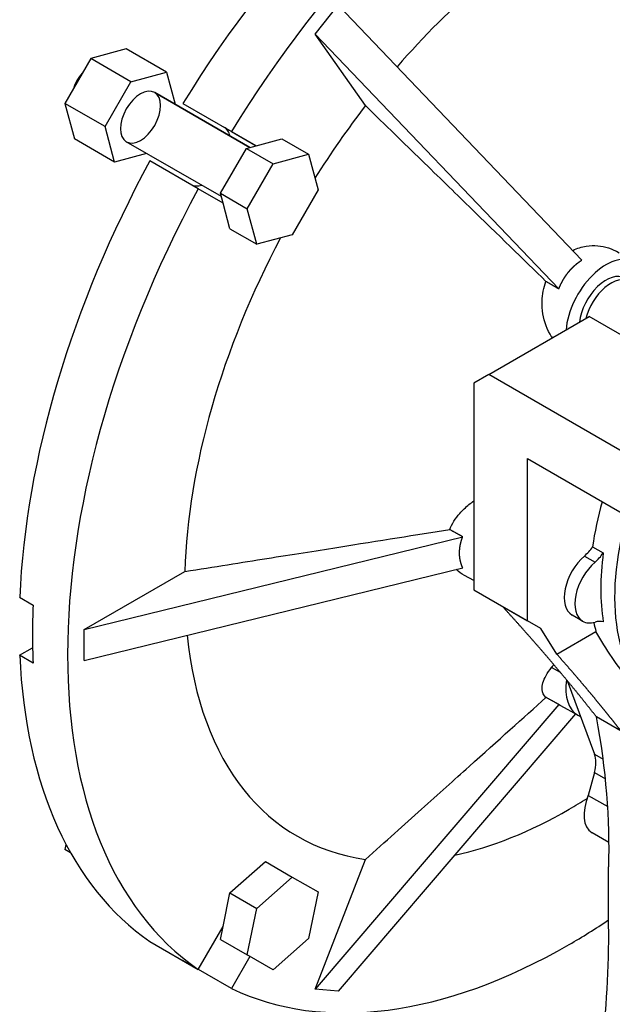
# Model space of a CAD drawing. Extents: x 173 to 3204, y -547 to 1640.
# Drawn here: x 2653 to 2779, y 493 to 701 of the extents above; entities that cross this region are included whole.
import ezdxf

# ---------------------------------------------------------------- set-up
doc = ezdxf.new("R2010")
doc.units = 0
doc.header["$MEASUREMENT"] = 0
doc.layers.add('View', color=7, linetype='Continuous')

msp = doc.modelspace()

# ---------------------------------------------------------------- linework, layer by layer
at = {"layer": 'View', "lineweight": -3}
for p, q in [((2715.94, 698.04), (2720.83, 704.14)), ((2720.83, 704.14), (2772.35, 650.3)), ((2726.57, 682.92), (2715.94, 698.04)), ((2715.94, 698.04), (2767.46, 644.21)), ((2676, 694.89), (2668.51, 692.88)), ((2684.49, 689.99), (2676, 694.89)), ((2668.51, 692.88), (2663.03, 683.38)), ((2677, 687.98), (2668.51, 692.88)), ((2677, 687.98), (2684.49, 689.99)), ((2684.49, 689.99), (2686.31, 683.2)), ((2671.51, 678.48), (2677, 687.98)), ((2682.01, 685.69), (2702.1, 674.09)), ((2702.1, 674.09), (2682.01, 685.69)), ((2663.03, 683.38), (2665.03, 675.89)), ((2671.51, 678.48), (2663.03, 683.38)), ((2687.98, 683.39), (2698.23, 677.47)), ((2673.52, 670.99), (2671.51, 678.48)), ((2703.46, 674.45), (2696.65, 678.39)), ((2698.23, 677.47), (2703.46, 674.45)), ((2673.52, 670.99), (2665.03, 675.89)), ((2696.1, 663.69), (2676.01, 675.29)), ((2696.1, 663.69), (2676.01, 675.29)), ((2701.39, 673.9), (2703.46, 674.45)), ((2703.46, 674.45), (2708.89, 675.91)), ((2708.89, 675.91), (2714.54, 672.64)), ((2680.31, 672.81), (2673.52, 670.99)), ((2695.91, 664.4), (2701.39, 673.9)), ((2701.39, 673.9), (2707.05, 670.63)), ((2707.05, 670.63), (2714.54, 672.64)), ((2714.54, 672.64), (2716.55, 665.15)), ((2691.23, 665.35), (2680.98, 671.27)), ((2701.56, 661.13), (2707.05, 670.63)), ((2696.46, 662.33), (2691.23, 665.35)), ((2695.91, 664.4), (2701.56, 661.13)), ((2696.46, 662.33), (2695.91, 664.4)), ((2716.55, 665.15), (2711.06, 655.65)), ((2697.92, 656.91), (2696.46, 662.33)), ((2703.57, 653.64), (2701.56, 661.13)), ((2697.92, 656.91), (2703.57, 653.64)), ((2711.06, 655.65), (2703.57, 653.64)), ((2752.68, 626.12), (2773.89, 638.36)), ((2814.55, 614.89), (2773.89, 638.36)), ((2766.19, 633.92), (2765.92, 634.07)), ((2752.68, 626.12), (2749.5, 624.28)), ((2749.5, 624.28), (2749.5, 580.6)), ((2790.51, 604.27), (2752.68, 626.12)), ((2760.81, 574.06), (2760.81, 608.36)), ((2760.81, 608.36), (2790.51, 591.21)), ((2667.12, 572.23), (2747.13, 591.84)), ((2774.6, 589.72), (2776.85, 588.42)), ((2772.87, 587.77), (2775.11, 586.47)), ((2667.12, 565.69), (2747.13, 585.3)), ((2667.12, 572.23), (2688.38, 584.5)), ((2749.5, 582.57), (2747.53, 583.65)), ((2749.5, 580.6), (2760.81, 574.06)), ((2653.46, 579.04), (2656.29, 577.41)), ((2763.64, 572.43), (2755.56, 577.1)), ((2772.49, 574), (2770.25, 575.3)), ((2667.12, 565.69), (2667.12, 572.23)), ((2763.64, 572.43), (2760.81, 574.06)), ((2767.02, 567.04), (2763.64, 572.43)), ((2767.02, 567.04), (2775.3, 571.81)), ((2653.46, 566.79), (2656.19, 568.36)), ((2656.29, 565.16), (2653.46, 566.79)), ((2767.79, 563.17), (2765.92, 564.22)), ((2769.19, 561.49), (2775, 545.9)), ((2767.46, 556.39), (2715.94, 496.25)), ((2771.5, 554.12), (2767.88, 556.11)), ((2771.01, 554.39), (2720.83, 495.81)), ((2780.62, 550.76), (2775.42, 553.77)), ((2775, 545.9), (2776.83, 544.84)), ((2774.98, 542.03), (2773.69, 537.2)), ((2774.98, 542.03), (2777.31, 540.68)), ((2773.69, 537.2), (2777.8, 534.84)), ((2778.06, 527.23), (2774.47, 529.31)), ((2663.25, 526.85), (2663.03, 525.75)), ((2664.23, 525.05), (2663.03, 525.75)), ((2697.92, 516.58), (2705.41, 523.22)), ((2705.41, 523.22), (2711.06, 519.95)), ((2715.94, 496.25), (2726.57, 523.65)), ((2777.99, 509.85), (2777.99, 522.09)), ((2703.57, 513.31), (2711.06, 519.95)), ((2711.06, 519.95), (2716.55, 516.79)), ((2696.46, 509.47), (2697.92, 516.58)), ((2697.92, 516.58), (2703.57, 513.31)), ((2716.55, 516.79), (2714.54, 506.98)), ((2701.56, 503.5), (2703.57, 513.31)), ((2691.23, 500.42), (2696.46, 509.47)), ((2695.91, 506.76), (2696.46, 509.47)), ((2680.98, 506.33), (2691.23, 500.42)), ((2695.91, 506.76), (2701.56, 503.5)), ((2714.54, 506.98), (2707.05, 500.33)), ((2707.05, 500.33), (2701.56, 503.5)), ((2698.23, 496.37), (2687.98, 502.29)), ((2687.98, 502.29), (2687.98, 502.29)), ((2702.15, 503.16), (2698.23, 496.37)), ((2720.83, 495.81), (2715.94, 496.25))]:
    msp.add_line(p, q, dxfattribs=at)
for centre, major_axis, ratio, start_param, end_param in [((2759.4, 634.08), (-75, -129.9), 0.57735, 3.92699, 4.6657), ((2769.65, 628.16), (-75, -129.9), 0.57735, 3.92699, 4.6657), ((2769.65, 628.16), (-57.5, -99.59), 0.57735, 3.92699, 4.39074), ((2668.04, 686.82), (-2.46, -4.27), 0.57735, 4.31903, 5.10575), ((2679.01, 680.49), (-3, -5.2), 0.57735, 3.14159, 6.28318), ((2679.01, 680.49), (-3, -5.2), 0.57735, 0, 3.14159), ((2679.01, 680.49), (-3, -5.2), 0.57735, 3.14159, 3.14159), ((2769.65, 628.16), (-57.5, -99.59), 0.57735, 4.48538, 4.64917), ((2693.15, 672.33), (-3.5, -6.06), 0.57735, 2.60049, 3.14159), ((2679.01, 680.49), (-3, -5.2), 0.57735, 6.28318, 6.283185), ((2759.4, 634.08), (-75, -129.9), 0.57735, 4.75907, 5.44777), ((2693.15, 672.33), (-3.5, -6.06), 0.57735, 0.002071, 0.5411), ((2769.65, 628.16), (-75, -129.9), 0.57735, 4.75907, 6.2365), ((2769.65, 628.16), (-57.5, -99.59), 0.57735, 4.77561, 5.463), ((2777.43, 639.51), (6, 10.39), 0.57735, -0.000001, 2.264345), ((2777.43, 639.51), (-4.01, -6.95), 0.57735, 3.14159, 5.36022), ((2778.49, 638.89), (-4, -6.93), 0.57735, 3.14159, 5.16669), ((2778.49, 638.89), (4, 6.93), 0.57735, -0.000001, 2.025095), ((2811.72, 603.87), (26.62, 46.12), 0.57735, -4.2954, -4.0953), ((2816.91, 600.87), (26.62, 46.12), 0.57735, -4.2954, -3.21421), ((2771.66, 592.61), (-3.5, -6.06), 0.57735, 1.03207, 1.42269), ((2774.25, 582.23), (4, 6.93), 0.57735, -5.25111, -3.14159), ((2773.9, 591.31), (-3.5, -6.06), 0.57735, 1.03207, 1.42269), ((2813.97, 602.57), (-26.62, -46.12), 0.57735, 5.32948, 5.66609), ((2776.49, 580.93), (4, 6.93), 0.57735, -5.25111, -3.14159), ((2762.23, 632.44), (-75, -129.9), 0.57735, 5.44777, 5.54781), ((2776.49, 580.93), (4, 6.93), 0.57735, -3.14159, -2.60287), ((2811.72, 603.87), (26.62, 46.12), 0.57735, -3.72207, -3.67067), ((2773.9, 567.56), (-3.5, -6.06), 0.57735, 3.2897, 3.68031), ((2769.65, 628.16), (-57.5, -99.59), 0.57735, 5.60967, 6.510194), ((2759.4, 634.08), (-75, -129.9), 0.57735, 5.54781, 6.2365), ((2777.43, 564.55), (6, 10.39), 0.57735, -4.11789, -3.12925), ((2777.43, 564.55), (6, 10.39), 0.57735, -3.12925, -3.04672), ((2681.9, 581.87), (-68, 117.78), 0.577351, 3.88828, 4.16228), ((2770.33, 541.3), (3.5, 6.06), 0.57735, -1.13454, -0.445259), ((2778.57, 536.41), (-4.1, -7.1), 0.57735, 4.92733, 6.283185), ((2769.65, 628.16), (-57.5, -99.59), 0.57735, 0.785397, 0.83199), ((2769.65, 628.16), (-57.5, -99.59), 0.57735, 0.483151, 0.785397), ((2769.65, 628.16), (-75, -129.9), 0.57735, 0.785397, 0.864146), ((2622.79, 597.31), (-109.75, 190.09), 0.577351, 3.78526, 3.93891), ((2769.65, 628.16), (-75, -129.9), 0.57735, 0.046683, 0.785397)]:
    msp.add_ellipse(centre, major_axis=major_axis, ratio=ratio, start_param=start_param, end_param=end_param, dxfattribs=at)
for points, degree, knots in [([(2764.73, 645.8), (2760.01, 650.4), (2754.69, 655.57), (2748.47, 661.62), (2745.36, 664.65), (2742.02, 667.89), (2738.39, 671.42), (2734.76, 674.95), (2730.85, 678.75), (2726.57, 682.92)], 3, [11.5719, 11.5719, 11.5719, 11.5719, 39.1191, 39.1191, 39.1191, 52.8927, 52.8927, 52.8927, 66.6663, 66.6663, 66.6663, 66.6663]), ([(2770.42, 652.33), (2771.33, 652.78), (2772.29, 653.09), (2773.25, 653.24), (2774.07, 653.37), (2774.89, 653.4), (2775.67, 653.33), (2777.21, 653.2), (2778.78, 652.69), (2780.21, 651.85)], 3, [30.0595, 30.0595, 30.0595, 30.0595, 33.2422, 33.2422, 33.2422, 35.9462, 35.9462, 35.9462, 41.2613, 41.2613, 41.2613, 41.2613]), ([(2767.46, 644.21), (2767.68, 644.75), (2767.92, 645.28), (2768.19, 645.8), (2768.48, 646.3), (2768.79, 646.79), (2769.12, 647.26), (2769.47, 647.72), (2769.83, 648.15), (2770.21, 648.56), (2770.61, 648.96), (2771.03, 649.33), (2771.46, 649.68), (2771.9, 650), (2772.35, 650.3)], 1, [2.80193, 2.80193, 2.85046, 2.89898, 2.9475, 2.99602, 3.04455, 3.09307, 3.14159, 3.19012, 3.23864, 3.28716, 3.33568, 3.38421, 3.43273, 3.48125, 3.48125]), ([(2765.92, 634.07), (2765, 635.55), (2764.37, 637.23), (2764.09, 638.92), (2763.95, 639.79), (2763.88, 640.7), (2763.92, 641.62), (2763.96, 643.03), (2764.24, 644.47), (2764.73, 645.8)], 3, [8.99882, 8.99882, 8.99882, 8.99882, 14.3139, 14.3139, 14.3139, 17.018, 17.018, 17.018, 21.1311, 21.1311, 21.1311, 21.1311]), ([(2744.39, 593.36), (2744.87, 594.55), (2745.6, 595.72), (2746.51, 596.76), (2747.1, 597.45), (2747.77, 598.08), (2748.46, 598.64), (2748.79, 598.91), (2749.14, 599.17), (2749.5, 599.41)], 3, [29.1291, 29.1291, 29.1291, 29.1291, 33.2422, 33.2422, 33.2422, 35.9462, 35.9462, 35.9462, 37.2258, 37.2258, 37.2258, 37.2258]), ([(2688.38, 584.5), (2694.67, 585.5), (2700.41, 586.4), (2705.73, 587.25), (2711.05, 588.09), (2715.95, 588.86), (2720.52, 589.59), (2729.64, 591.03), (2737.45, 592.27), (2744.39, 593.36)], 3, [0, 0, 0, 0, 13.7736, 13.7736, 13.7736, 27.5472, 27.5472, 27.5472, 55.0944, 55.0944, 55.0944, 55.0944]), ([(2747.13, 585.3), (2746.95, 585.71), (2746.8, 586.13), (2746.68, 586.57), (2746.58, 587.01), (2746.51, 587.47), (2746.47, 587.93), (2746.45, 588.4), (2746.47, 588.88), (2746.51, 589.37), (2746.58, 589.86), (2746.68, 590.35), (2746.8, 590.84), (2746.95, 591.34), (2747.13, 591.84)], 1, [2.80193, 2.80193, 2.85046, 2.89898, 2.9475, 2.99602, 3.04455, 3.09307, 3.14159, 3.19012, 3.23864, 3.28716, 3.33568, 3.38421, 3.43273, 3.48125, 3.48125]), ([(2775.42, 553.77), (2774.15, 555.38), (2772.85, 557), (2771.53, 558.64), (2770.19, 560.28), (2768.82, 561.93), (2767.43, 563.59), (2766.02, 565.26), (2764.59, 566.93), (2763.14, 568.61), (2761.66, 570.3), (2760.16, 571.99), (2758.65, 573.69), (2757.11, 575.39), (2755.56, 577.1)], 1, [1.80609, 1.80609, 1.82353, 1.84097, 1.85841, 1.87585, 1.89329, 1.91073, 1.92817, 1.94561, 1.96305, 1.98049, 1.99794, 2.01538, 2.03282, 2.05026, 2.05026]), ([(2788.43, 555.99), (2786.38, 557.46), (2784.37, 559.32), (2782.47, 561.48), (2779.85, 564.46), (2777.42, 568.05), (2775.3, 571.81)], 3, [6.22239, 6.22239, 6.22239, 6.22239, 16.3178, 16.3178, 16.3178, 30.2361, 30.2361, 30.2361, 30.2361]), ([(2780.62, 550.76), (2779.73, 551.89), (2778.83, 553.03), (2777.92, 554.17), (2776.99, 555.32), (2776.05, 556.47), (2775.1, 557.63), (2774.13, 558.79), (2773.15, 559.96), (2772.16, 561.13), (2771.16, 562.3), (2770.14, 563.48), (2769.11, 564.66), (2768.07, 565.85), (2767.02, 567.04)], 1, [4.9437, 4.9437, 4.95758, 4.97146, 4.98533, 4.99921, 5.01309, 5.02696, 5.04084, 5.05472, 5.06859, 5.08247, 5.09635, 5.11022, 5.1241, 5.13798, 5.13798]), ([(2764.73, 557.89), (2764.24, 558.3), (2763.96, 558.87), (2763.92, 559.54), (2763.88, 559.99), (2763.95, 560.47), (2764.09, 560.97), (2764.37, 561.94), (2765, 563.07), (2765.92, 564.22)], 3, [29.1291, 29.1291, 29.1291, 29.1291, 33.2422, 33.2422, 33.2422, 35.9462, 35.9462, 35.9462, 41.2613, 41.2613, 41.2613, 41.2613]), ([(2726.57, 523.65), (2730.85, 527.49), (2734.76, 531), (2738.39, 534.25), (2742.02, 537.5), (2745.36, 540.5), (2748.47, 543.29), (2754.69, 548.87), (2760.01, 553.64), (2764.73, 557.89)], 3, [0, 0, 0, 0, 13.7736, 13.7736, 13.7736, 27.5472, 27.5472, 27.5472, 55.0944, 55.0944, 55.0944, 55.0944])]:
    msp.add_open_spline(points, degree=degree, knots=knots, dxfattribs=at)
for points, degree in [([(2764.73, 645.8), (2766.1, 645), (2767.46, 644.21)], 2), ([(2766.06, 633.84), (2765.92, 634.07)], 1), ([(2747.13, 591.84), (2745.76, 592.6), (2744.39, 593.36)], 2), ([(2747.53, 583.65), (2746.87, 584.01), (2746.27, 584.45), (2745.75, 584.96)], 3), ([(2765.92, 564.22), (2766.16, 564.52), (2766.4, 564.82)], 2), ([(2767.46, 556.39), (2766.1, 557.14), (2764.73, 557.89)], 2), ([(2767.88, 556.11), (2767.65, 556.23), (2767.46, 556.39)], 2)]:
    msp.add_open_spline(points, degree=degree, dxfattribs=at)

doc.saveas('drawing.dxf')
